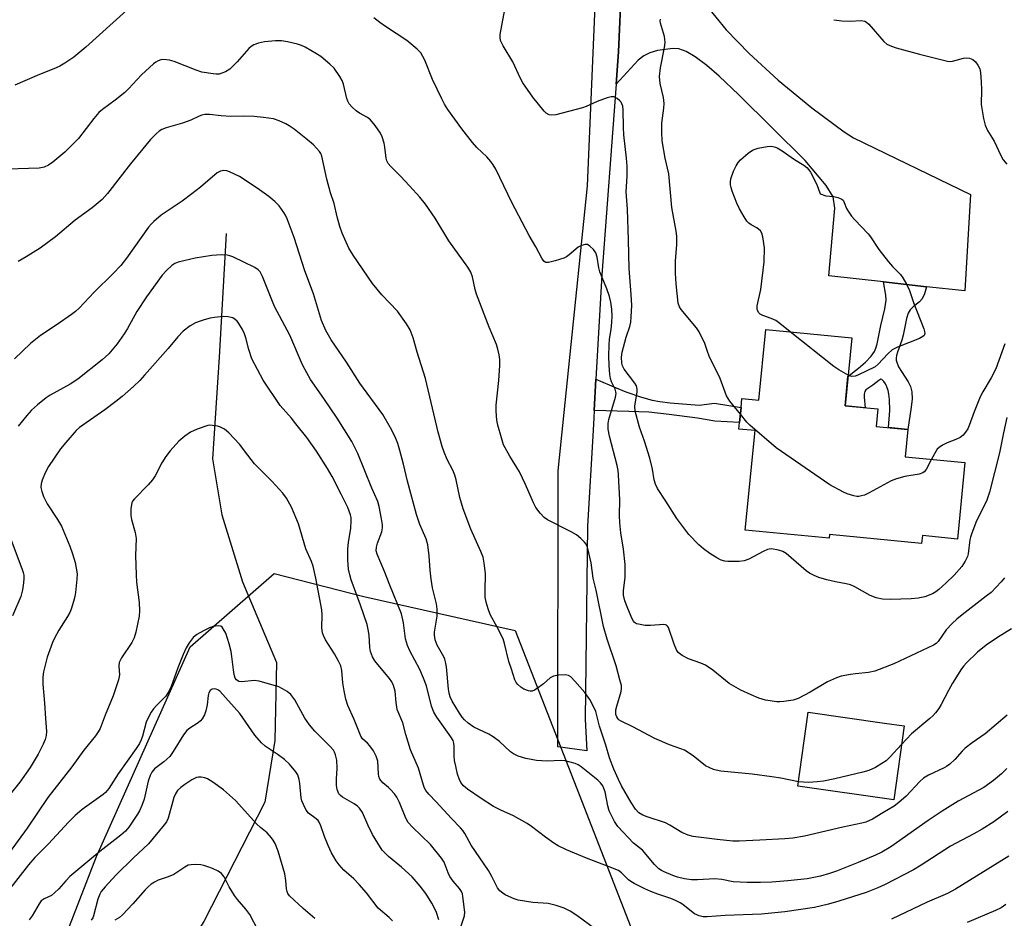
# Model space of a CAD drawing. Units: inches. Extents: x 1297766 to 1303766, y 557448 to 561448.
# Drawn here: x 1300840 to 1301122, y 559596 to 559854 of the extents above; entities that cross this region are included whole.
import ezdxf

# ---------------------------------------------------------------- set-up
doc = ezdxf.new("R2010")
doc.units = ezdxf.units.IN
doc.header["$MEASUREMENT"] = 0
for name, color, linetype in [('BLDG-Footprint', 5, 'Continuous'), ('HYDRO-Single Line Stream', 4, 'Continuous'), ('NTRL-Trees', 3, 'Continuous'), ('TRANS-Driveway', 251, 'Continuous'), ('TRANS-Non Street Sidewalk', 7, 'Continuous'), ('TRANS-Road', 130, 'Continuous'), ('Undefined', 1, 'Continuous')]:
    doc.layers.add(name, color=color, linetype=linetype)

msp = doc.modelspace()

# ---------------------------------------------------------------- linework, layer by layer
at = {"layer": 'BLDG-Footprint'}
for points, elevation in [([(1301078.22, 559762.45), (1301076.32, 559743.03), (1301085.71, 559742.11), (1301085.22, 559737.13), (1301094.32, 559736.24), (1301093.56, 559728.44), (1301110.65, 559726.77), (1301108.51, 559704.88), (1301098.47, 559705.86), (1301098.24, 559703.59), (1301071.86, 559706.17), (1301071.75, 559705.09), (1301047.75, 559707.44), (1301050.54, 559735.92), (1301045.92, 559736.37), (1301046.1, 559738.2), (1301046.52, 559742.48), (1301046.78, 559745.08), (1301051.59, 559744.61), (1301053.58, 559764.87)], 448.19), ([(1301093.27, 559651.4), (1301090.25, 559630.28), (1301062.77, 559634.2), (1301065.79, 559655.32), (1301087.64, 559652.2)], 442.8)]:
    msp.add_lwpolyline(points, close=True, dxfattribs=dict(at, elevation=elevation))
at = {"layer": 'HYDRO-Single Line Stream'}
msp.add_lwpolyline([(1300899.11, 559792.34), (1300897.07, 559756.97), (1300895.2, 559727.82), (1300897.9, 559711.83), (1300903.82, 559692.65), (1300913.48, 559669.58), (1300913.01, 559647.18), (1300910.21, 559629.58), (1300892.71, 559595.41), (1300881.91, 559578.32), (1300878.06, 559558.05), (1300877.05, 559536.01), (1300876.29, 559484.83), (1300880.62, 559461.74), (1300898.65, 559432.29)], dxfattribs=at)
at = {"layer": 'NTRL-Trees'}
msp.add_lwpolyline([(1300973.93, 559345.94), (1300923.46, 559319.13), (1300890.65, 559334.08), (1300888.98, 559334.85), (1300842.3, 559472.06), (1300834.48, 559543.2), (1300861.94, 559614.07), (1300888.76, 559674.01), (1300912.86, 559695.02), (1300938.49, 559688.48), (1300981.81, 559678.74), (1301000.17, 559631.79), (1301016.35, 559590.41), (1301016.41, 559533.25), (1301016.51, 559435.84)], close=True, dxfattribs=at)
at = {"layer": 'TRANS-Driveway'}
msp.add_lwpolyline([(1301033.35, 559861.58), (1301042.29, 559850.64), (1301048.86, 559843.79), (1301057.2, 559836.16), (1301066.77, 559828.26), (1301076.04, 559821.38), (1301078.74, 559819.66), (1301112.24, 559803.48), (1301110.62, 559775.87), (1301099.59, 559777.09), (1301087.33, 559778.45), (1301071.7, 559780.19), (1301073.39, 559799.53), (1301072.92, 559802.79), (1301070.88, 559806.04), (1301064.86, 559813.23), (1301045.91, 559831.98), (1301040.27, 559837.35), (1301036.74, 559840.42), (1301033.44, 559842.89), (1301030.81, 559844.43), (1301028.73, 559845.17), (1301027.06, 559845.27), (1301022.63, 559844.66), (1301020.41, 559844.06), (1301018.73, 559843.21), (1301017.09, 559841.88), (1301010.78, 559835.08), (1301011.47, 559844.35), (1301013.15, 559882.92)], dxfattribs=at)
at = {"layer": 'TRANS-Non Street Sidewalk'}
for points in [[(1301099.59, 559777.09), (1301099.02, 559775.01), (1301098.43, 559773.66), (1301097.65, 559772.81), (1301095.83, 559771.32), (1301094.96, 559770.47), (1301094.4, 559769.53), (1301093.88, 559768.02), (1301092.95, 559763.22), (1301092.59, 559761.81), (1301091.3, 559758.4), (1301091.03, 559757.45), (1301090.9, 559756.63), (1301090.95, 559756.08), (1301091.09, 559755.48), (1301091.65, 559754.19), (1301092.44, 559752.83), (1301094.36, 559749.9), (1301095.07, 559748.56), (1301095.44, 559747.02), (1301095.48, 559744.98), (1301095.25, 559742.64), (1301094.32, 559736.24), (1301088.78, 559736.78), (1301089.1, 559741.64), (1301089.06, 559744.85), (1301088.88, 559746.32), (1301088.65, 559747.41), (1301088.32, 559748.4), (1301087.89, 559749.3), (1301087.41, 559750.01), (1301086.86, 559750.55), (1301086.6, 559750.59), (1301085.96, 559750.29), (1301084.27, 559748.88), (1301082.3, 559747.61), (1301081.96, 559747.07), (1301081.81, 559746.34), (1301081.82, 559745.45), (1301082.05, 559742.46), (1301076.32, 559743.03), (1301077.14, 559751.39), (1301080.16, 559753.75), (1301082.19, 559755.49), (1301083.82, 559757.2), (1301084.76, 559758.57), (1301085.16, 559759.55), (1301085.5, 559760.77), (1301086.53, 559765.99), (1301087.66, 559770.74), (1301088.06, 559773.24), (1301087.97, 559774.7), (1301087.33, 559778.45)], [(1301004.47, 559741.65), (1301004.98, 559750.65), (1301010.76, 559748.12), (1301013.55, 559747), (1301018.07, 559745.49), (1301021.05, 559744.65), (1301023.32, 559744.23), (1301026.23, 559743.85), (1301034.5, 559743.16), (1301038.92, 559743.78), (1301046.52, 559742.49), (1301046.1, 559738.2), (1301039.06, 559738.59), (1301034.06, 559739.5), (1301025.91, 559740.51), (1301020.08, 559741.15), (1301014.39, 559741.41)]]:
    msp.add_lwpolyline(points, close=True, dxfattribs=at)
at = {"layer": 'TRANS-Road'}
msp.add_lwpolyline([(1301013.15, 559882.92), (1301011.47, 559844.35), (1301010.78, 559835.08), (1301006.67, 559780.54), (1301004.98, 559750.65), (1301004.47, 559741.65), (1301004.35, 559739.54), (1301004.15, 559736.06), (1301002.6, 559708.56), (1301001.85, 559653.29), (1301002.42, 559644.23), (1300994.06, 559645.45), (1300994.21, 559724.36), (1301002.52, 559805.95), (1301005.03, 559864.28)], dxfattribs=at)
at = {"layer": 'Undefined'}
for points, elevation in [([(1300872.59, 559857.92), (1300866.76, 559852.75), (1300858.97, 559845.61), (1300855.51, 559842.81), (1300852.92, 559841.09), (1300851.45, 559840.21), (1300850.42, 559839.69), (1300845, 559837.55), (1300838.58, 559834.77)], 444), ([(1301122.59, 559739.69), (1301121.65, 559735.23), (1301120.57, 559729.54), (1301117.71, 559718.25), (1301116.77, 559715.71), (1301113.98, 559710.06), (1301112.59, 559706.54), (1301112.23, 559705.43), (1301112.06, 559704.63), (1301111.6, 559700.68), (1301111.34, 559699.85), (1301110.71, 559698.52), (1301109.78, 559697.05), (1301107.53, 559694.52), (1301105.25, 559692.31), (1301103.15, 559690.41), (1301102.28, 559689.75), (1301101.34, 559689.21), (1301099.13, 559688.33), (1301097.24, 559687.92), (1301095.2, 559687.77), (1301089.3, 559687.57), (1301087.07, 559687.72), (1301085.2, 559688.07), (1301083.51, 559688.76), (1301079.11, 559691.19), (1301077.89, 559691.73), (1301076.6, 559692.08), (1301073.62, 559692.64), (1301071.08, 559693.24), (1301068.8, 559693.86), (1301067.44, 559694.4), (1301066.14, 559695.07), (1301065.19, 559695.74), (1301059.42, 559700.75), (1301058.53, 559701.29), (1301057.26, 559701.72), (1301055.28, 559702.05), (1301054.6, 559702.02), (1301054.14, 559701.91), (1301052.84, 559701.33), (1301048.77, 559699.12), (1301047.44, 559698.64), (1301046, 559698.5), (1301042.78, 559698.44), (1301041.92, 559698.52), (1301040.84, 559698.83), (1301039.56, 559699.47), (1301037.61, 559700.7), (1301035.78, 559702.08), (1301034.47, 559703.27), (1301031.54, 559706.2), (1301028.15, 559710.76), (1301025.04, 559715.68), (1301022.63, 559719.33), (1301022.01, 559720.56), (1301021.64, 559721.82), (1301021.16, 559724.84), (1301020.4, 559728.05), (1301018.91, 559732.89), (1301017.48, 559736.94), (1301016.22, 559741.51), (1301016.16, 559742.94), (1301016.76, 559746.97), (1301016.8, 559747.81), (1301016.73, 559748.28), (1301016.55, 559748.74), (1301016.1, 559749.47), (1301013.02, 559753.46), (1301012.54, 559754.44), (1301012.35, 559755.24), (1301012.28, 559756.93), (1301012.51, 559758.37), (1301013.59, 559762.66), (1301014.66, 559765.75), (1301014.97, 559766.96), (1301015.11, 559768.44), (1301015.22, 559771.72), (1301015.11, 559774.88), (1301014.48, 559782.33), (1301014.3, 559790.49), (1301014, 559799.28), (1301013.62, 559804.21), (1301013.93, 559808.75), (1301013.96, 559811.58), (1301013.76, 559813.9), (1301012.94, 559820.53), (1301012.84, 559822.63), (1301012.79, 559827.7), (1301012.65, 559828.72), (1301012.42, 559829.46), (1301012.19, 559829.9), (1301011.86, 559830.3), (1301011.03, 559830.95), (1301010.1, 559831.39), (1301009.31, 559831.43), (1301008.19, 559831.15), (1301005.35, 559830.12), (1301002.2, 559828.69), (1301001.13, 559828.28), (1300993.47, 559826.31), (1300992.37, 559826.16), (1300991.63, 559826.28), (1300990.77, 559826.73), (1300990.16, 559827.3), (1300986.92, 559831.37), (1300984.06, 559835.45), (1300983.39, 559836.68), (1300981.2, 559841.46), (1300978.43, 559846.06), (1300977.7, 559847.6), (1300977.53, 559848.45), (1300977.55, 559849.3), (1300978.89, 559856.38)], 446), ([(1301121.94, 559693.76), (1301121.05, 559692.6), (1301118.1, 559689.63), (1301116.71, 559688.49), (1301109.83, 559683.23), (1301108.33, 559681.98), (1301106.95, 559680.7), (1301105.24, 559678.86), (1301102.94, 559675.54), (1301102.37, 559674.97), (1301101.68, 559674.49), (1301090.27, 559669.2), (1301084.87, 559667.1), (1301083.06, 559666.68), (1301079.31, 559666.35), (1301077.84, 559666.15), (1301075.23, 559665.62), (1301073.88, 559665.2), (1301071.32, 559664.06), (1301066.29, 559661.06), (1301062.85, 559659.29), (1301061.46, 559658.81), (1301058.8, 559658.38), (1301057.61, 559658.26), (1301056.73, 559658.29), (1301053.54, 559658.78), (1301051.6, 559659.35), (1301049.42, 559660.25), (1301046.48, 559661.66), (1301043.16, 559663.53), (1301038.41, 559667.36), (1301036.32, 559668.81), (1301035.04, 559669.4), (1301031.52, 559670.57), (1301029.7, 559671.58), (1301028.55, 559672.45), (1301028.04, 559673.14), (1301027.36, 559674.78), (1301025.73, 559679.55), (1301025.49, 559679.98), (1301025.2, 559680.24), (1301024.89, 559680.36), (1301024.38, 559680.41), (1301020.59, 559680.12), (1301019.12, 559680.15), (1301017.14, 559680.48), (1301016.62, 559680.66), (1301016.07, 559681.02), (1301015.76, 559681.37), (1301015.34, 559682.09), (1301014.1, 559685.04), (1301013.29, 559687.21), (1301012.89, 559688.83), (1301012.86, 559690.14), (1301013.37, 559693.86), (1301013.32, 559697.64), (1301012.92, 559702.01), (1301012.11, 559706.67), (1301011.78, 559709.56), (1301011.71, 559711.61), (1301011.79, 559716.13), (1301011.45, 559723.29), (1301011.32, 559724.47), (1301011.03, 559725.91), (1301008.87, 559734.28), (1301008.52, 559736.3), (1301008.51, 559737.97), (1301008.67, 559739.11), (1301010.59, 559745.48), (1301010.76, 559746.5), (1301010.72, 559747.02), (1301010.48, 559747.81), (1301009.47, 559749.86), (1301009.12, 559750.83), (1301008.96, 559751.96), (1301008.8, 559754.55), (1301008.7, 559757.32), (1301008.78, 559760.37), (1301008.91, 559762.05), (1301009.37, 559764.86), (1301009.57, 559766.93), (1301009.64, 559768.67), (1301009.5, 559770.62), (1301009.25, 559772.63), (1301008.86, 559774.3), (1301008.12, 559776.47), (1301006.09, 559781.36), (1301005.82, 559782.45), (1301005.31, 559785.52), (1301004.92, 559786.83), (1301004.31, 559787.76), (1301003.27, 559788.74), (1301002.59, 559789.15), (1301001.87, 559789.21), (1301000.86, 559788.89), (1300999.88, 559788.37), (1300997.3, 559786.18), (1300996.58, 559785.68), (1300995.82, 559785.31), (1300993.34, 559784.54), (1300991.42, 559784.06), (1300990.68, 559784.03), (1300990.46, 559784.1), (1300990.08, 559784.37), (1300989.46, 559785.26), (1300987.76, 559788.48), (1300985.87, 559791.73), (1300980.92, 559801.15), (1300976.29, 559810.7), (1300975.58, 559812.01), (1300974.9, 559812.96), (1300973.78, 559814.29), (1300970.87, 559816.98), (1300969.6, 559818.4), (1300966.61, 559822.27), (1300962.61, 559827.84), (1300961.63, 559829.33), (1300960.82, 559830.89), (1300958.19, 559836.41), (1300956, 559841.95), (1300954.84, 559844.01), (1300953.83, 559845.07), (1300950.81, 559847.53), (1300944.68, 559851.52), (1300943.08, 559852.68), (1300941.41, 559854.08)], 444), ([(1301046.34, 559740.64), (1301043.35, 559744.37), (1301042.39, 559745.83), (1301040.57, 559750.78), (1301037.41, 559757.2), (1301036.9, 559758.54), (1301036.14, 559760.87), (1301034.56, 559764.16), (1301033.75, 559765.35), (1301029.36, 559770.55), (1301028.91, 559771.3), (1301028.54, 559772.41), (1301027.93, 559777.95), (1301027.72, 559780.93), (1301027.8, 559784.41), (1301028.18, 559789.22), (1301028.13, 559791.54), (1301027.92, 559793.01), (1301026.68, 559799.77), (1301025.82, 559809.42), (1301024.85, 559813.89), (1301023.95, 559818.88), (1301023.83, 559821.3), (1301023.88, 559823.91), (1301024.44, 559828.2), (1301024.48, 559829.54), (1301024.28, 559831.22), (1301023.39, 559835.28), (1301023.22, 559837.29), (1301023.46, 559839.78), (1301024.61, 559845.59), (1301024.8, 559847.03), (1301024.75, 559847.89), (1301024.58, 559848.74), (1301023.47, 559852.56), (1301023.4, 559853.08), (1301023.44, 559853.64)], 448), ([(1301073.1, 559853.51), (1301075.41, 559853.23), (1301077.75, 559853.1), (1301080.95, 559853.26), (1301082.02, 559853.08), (1301082.47, 559852.81), (1301083.08, 559852.24), (1301087.45, 559847.24), (1301088.32, 559846.54), (1301089.58, 559845.93), (1301090.96, 559845.45), (1301097.59, 559843.61), (1301105.69, 559841.65), (1301106.56, 559841.57), (1301107.11, 559841.62), (1301110.22, 559842.46), (1301111.08, 559842.58), (1301111.9, 559842.54), (1301112.85, 559842.12), (1301113.68, 559841.42), (1301114.37, 559840.51), (1301114.89, 559839.49), (1301115.14, 559838.35), (1301115.31, 559835.66), (1301115.38, 559833.57), (1301115.32, 559829.28), (1301115.94, 559825.21), (1301116.46, 559823.33), (1301117.12, 559821.82), (1301119, 559818.74), (1301120.91, 559814.61), (1301121.54, 559813.44), (1301122.6, 559812.18)], 448), ([(1301062.95, 559635.44), (1301057.89, 559636.42), (1301055.31, 559636.83), (1301049.74, 559637.61), (1301040.79, 559638.49), (1301039.4, 559638.72), (1301038.6, 559638.95), (1301037.57, 559639.36), (1301036.34, 559639.99), (1301032.82, 559642.86), (1301030.37, 559644.43), (1301029.32, 559644.89), (1301026.05, 559646.03), (1301021.82, 559647.83), (1301015.59, 559651.15), (1301012.24, 559652.72), (1301011.56, 559653.18), (1301011.22, 559653.57), (1301010.95, 559654), (1301010.72, 559654.63), (1301010.65, 559655.15), (1301010.69, 559655.97), (1301010.95, 559657.1), (1301012.21, 559661.29), (1301012.32, 559662.1), (1301012.26, 559662.92), (1301011.85, 559664.62), (1301010.74, 559668.56), (1301008.19, 559676.24), (1301007.17, 559679.9), (1301005.06, 559690.24), (1301004.21, 559693.64), (1301003.61, 559698.09), (1301002.53, 559702.6), (1301002.19, 559703.37), (1301001.7, 559704.02), (1301000.69, 559705), (1300999.4, 559706.08), (1300997.9, 559706.96), (1300991.12, 559710.35), (1300990.19, 559711.01), (1300989.03, 559712.29), (1300987.81, 559713.91), (1300987.1, 559715.21), (1300984.81, 559720.46), (1300983.14, 559724.07), (1300980.31, 559728.58), (1300978.56, 559731.84), (1300977.9, 559733.8), (1300976.86, 559737.49), (1300976.63, 559738.91), (1300976.41, 559741.49), (1300976.46, 559743.23), (1300977.17, 559750.27), (1300977.46, 559754.56), (1300977.48, 559756.27), (1300977.28, 559757.64), (1300976.92, 559759.26), (1300976.48, 559760.6), (1300974.4, 559765.55), (1300970.79, 559774.96), (1300970.39, 559776.34), (1300969.64, 559779.95), (1300969.17, 559781.26), (1300968.27, 559782.69), (1300962.86, 559790.22), (1300958.94, 559796.73), (1300956.15, 559800.7), (1300954.53, 559802.68), (1300951.59, 559805.96), (1300949.01, 559808.77), (1300946.28, 559811.48), (1300945.51, 559812.36), (1300945.11, 559813.08), (1300944.89, 559813.88), (1300944.53, 559817.04), (1300944.32, 559818.13), (1300943.75, 559819.94), (1300943.25, 559821.02), (1300941.77, 559823.24), (1300940.48, 559824.85), (1300939.58, 559825.54), (1300937.3, 559826.78), (1300936.34, 559827.41), (1300935.06, 559828.56), (1300934.32, 559829.42), (1300933.92, 559830.16), (1300933.65, 559830.96), (1300932.66, 559835.06), (1300932.34, 559836.08), (1300931.66, 559837.3), (1300930, 559839.6), (1300928.8, 559840.8), (1300926.19, 559842.98), (1300925, 559843.78), (1300921.76, 559845.65), (1300920.71, 559846.12), (1300919.57, 559846.46), (1300916.68, 559847.18), (1300914.94, 559847.45), (1300913.23, 559847.42), (1300910.1, 559847.18), (1300908.39, 559846.81), (1300907.03, 559846.33), (1300906.27, 559845.84), (1300905.63, 559845.25), (1300902.25, 559841.42), (1300900.11, 559839.36), (1300898.92, 559838.57), (1300897.88, 559838.16), (1300897.07, 559837.96), (1300896.22, 559837.9), (1300895.35, 559837.97), (1300892.15, 559838.52), (1300890.52, 559839.08), (1300884.26, 559841.52), (1300882.84, 559841.96), (1300882.03, 559842.06), (1300880.95, 559842.07), (1300880.42, 559841.99), (1300879.68, 559841.75), (1300878.99, 559841.39), (1300878.29, 559840.87), (1300874.84, 559837.71), (1300871.15, 559833.69), (1300870.13, 559832.68), (1300867.33, 559830.48), (1300863.67, 559827.78), (1300862.68, 559826.92), (1300861.21, 559825.25), (1300856.79, 559819.54), (1300855.25, 559817.85), (1300852.95, 559815.64), (1300849.49, 559812.76), (1300848.28, 559811.91), (1300846.97, 559811.34), (1300845.57, 559811.06), (1300836.52, 559810.75)], 442), ([(1301122.69, 559654.48), (1301116.45, 559649.13), (1301112.7, 559646.54), (1301110.68, 559645), (1301109.88, 559644.21), (1301107.77, 559641.77), (1301106.28, 559640.46), (1301105.38, 559639.79), (1301104.65, 559639.36), (1301100.22, 559637.35), (1301098.73, 559636.47), (1301097.71, 559635.49), (1301093.84, 559631.28), (1301091.72, 559629.45), (1301090.38, 559628.46), (1301087.1, 559626.56), (1301084.16, 559624.7), (1301082.26, 559623.89), (1301081.12, 559623.59), (1301075.69, 559622.46), (1301064.69, 559619.84), (1301061.35, 559619.26), (1301059.1, 559619.04), (1301051.92, 559618.7), (1301045.98, 559618.46), (1301044.21, 559618.45), (1301039.66, 559618.86), (1301032.78, 559619.79), (1301031.39, 559620.12), (1301029.53, 559620.88), (1301026.15, 559622.98), (1301024.89, 559623.64), (1301019.66, 559625.34), (1301018.37, 559625.87), (1301017.25, 559626.56), (1301016.33, 559627.55), (1301015.09, 559629.45), (1301012.28, 559634.27), (1301011.41, 559636.06), (1301010.11, 559639.04), (1301008.89, 559642.31), (1301007.81, 559645.91), (1301006.02, 559651.32), (1301004.92, 559655.54), (1301004.22, 559657.15), (1301003.24, 559658.93), (1301001.81, 559660.93), (1300998.94, 559664.2), (1300997.75, 559665.43), (1300997.08, 559665.86), (1300996.28, 559666.02), (1300994.25, 559665.93), (1300992.84, 559665.67), (1300991.89, 559665.14), (1300989.97, 559663.48), (1300988.13, 559662.07), (1300987.42, 559661.62), (1300986.68, 559661.34), (1300986.17, 559661.34), (1300985.66, 559661.43), (1300984.36, 559661.9), (1300983.44, 559662.48), (1300982.66, 559663.22), (1300982.17, 559663.85), (1300981.79, 559664.61), (1300980.76, 559667.62), (1300980.08, 559669.83), (1300978.8, 559674.94), (1300978.38, 559676.33), (1300976.74, 559679.67), (1300974.67, 559683.3), (1300974.08, 559684.9), (1300973.55, 559686.83), (1300973.31, 559688.21), (1300973.26, 559689.92), (1300973.33, 559695.06), (1300972.98, 559697.97), (1300972.65, 559699.7), (1300972.02, 559701.35), (1300969.17, 559707.73), (1300967.01, 559713.5), (1300965.99, 559716.74), (1300964.98, 559721.81), (1300964.58, 559723.2), (1300964, 559724.55), (1300962.41, 559727.66), (1300961.53, 559729.78), (1300960.97, 559731.4), (1300959.76, 559735.48), (1300956.17, 559750.85), (1300953.82, 559758.34), (1300952.68, 559762.51), (1300951.82, 559764.79), (1300950.76, 559766.51), (1300948.16, 559770.06), (1300943.65, 559774.75), (1300940.99, 559778.06), (1300935.47, 559786.11), (1300934.23, 559788.14), (1300932.34, 559792.46), (1300931.66, 559794.36), (1300930.92, 559797.09), (1300930.06, 559800.88), (1300929.02, 559803.95), (1300927.94, 559807.88), (1300926.51, 559814.47), (1300926.25, 559815.18), (1300925.84, 559815.82), (1300924.07, 559817.68), (1300921.92, 559819.54), (1300918.54, 559822.15), (1300917.15, 559823.15), (1300916.17, 559823.74), (1300914.31, 559824.55), (1300912.66, 559825.09), (1300909.75, 559825.56), (1300907.11, 559825.82), (1300904.15, 559825.89), (1300900.47, 559825.81), (1300897.63, 559826), (1300894.33, 559826.4), (1300892.96, 559826.33), (1300892.14, 559826.19), (1300891.34, 559825.93), (1300888.98, 559824.75), (1300886.63, 559823.85), (1300881.96, 559822.58), (1300880.64, 559822.06), (1300879.92, 559821.61), (1300879.02, 559820.89), (1300877.48, 559819.25), (1300871.71, 559812.26), (1300865.11, 559803.79), (1300863.59, 559802.03), (1300860.77, 559799.68), (1300855.87, 559796.09), (1300850.26, 559791.4), (1300845.81, 559788.12), (1300841.87, 559785.61), (1300839.53, 559784.31)], 440), ([(1301060.64, 559764.18), (1301057.67, 559766.52), (1301056.46, 559767.38), (1301055.2, 559768.02), (1301052.78, 559768.88), (1301052.05, 559769.24), (1301051.65, 559769.59), (1301051.25, 559770.29), (1301051.11, 559770.81), (1301051.14, 559771.59), (1301052.24, 559776.26), (1301053.11, 559784.23), (1301053.29, 559788.23), (1301052.8, 559791.35), (1301052.5, 559792.42), (1301052.1, 559793.12), (1301051.02, 559793.99), (1301049.42, 559794.82), (1301048.8, 559795.24), (1301048.23, 559795.88), (1301047.42, 559797.11), (1301046.06, 559799.42), (1301045.34, 559800.97), (1301044, 559804.39), (1301043.67, 559805.47), (1301043.51, 559806.28), (1301043.48, 559807.11), (1301043.58, 559807.94), (1301044.34, 559810.19), (1301045.09, 559811.73), (1301045.69, 559812.6), (1301046.39, 559813.41), (1301048.57, 559815.33), (1301049.77, 559816.15), (1301050.58, 559816.5), (1301051.42, 559816.75), (1301053.99, 559817.24), (1301054.85, 559817.31), (1301055.63, 559817.26), (1301056.36, 559817.07), (1301056.87, 559816.85), (1301058.33, 559815.95), (1301061.88, 559813.51), (1301064.5, 559811.85), (1301065.38, 559811.18), (1301065.93, 559810.56), (1301066.39, 559809.85), (1301068.15, 559806.57), (1301068.65, 559805.31), (1301069.14, 559803.65), (1301070.83, 559803.14), (1301073.12, 559802.91), (1301074.21, 559802.67), (1301075.21, 559802.29), (1301075.77, 559801.84), (1301076.1, 559801.22), (1301076.73, 559799.44), (1301077.17, 559798.7), (1301078.18, 559797.28), (1301079.13, 559796.19), (1301082.94, 559792.23), (1301083.63, 559791.33), (1301086.01, 559787.78), (1301088.74, 559784.25), (1301089.9, 559782.89), (1301092.2, 559780.61), (1301092.89, 559779.68), (1301093.86, 559777.86), (1301094.73, 559775.99), (1301095.93, 559772.53), (1301098.82, 559765.07), (1301099.07, 559764.26), (1301099.13, 559763.75), (1301098.96, 559763.17), (1301098.6, 559762.84), (1301097.62, 559762.32), (1301091.32, 559759.79), (1301089.77, 559759.01), (1301088.52, 559757.91), (1301085.81, 559754.92), (1301084.93, 559754.21), (1301079.99, 559751.82), (1301079.22, 559751.54), (1301078.2, 559751.4), (1301077.18, 559751.74)], 450), ([(1301122.67, 559639.26), (1301121.06, 559637.69), (1301118.83, 559635.74), (1301116.01, 559633.82), (1301108.67, 559629.88), (1301104.1, 559627.05), (1301100.08, 559624.37), (1301089.43, 559616.76), (1301086.85, 559615.3), (1301085, 559614.37), (1301080.05, 559612.28), (1301073.85, 559609.82), (1301071.82, 559609.12), (1301069.29, 559608.43), (1301065.5, 559607.68), (1301059.92, 559607.07), (1301055.3, 559606.72), (1301052.12, 559606.61), (1301048.31, 559606.62), (1301044.29, 559606.81), (1301041.07, 559607.43), (1301039.06, 559607.68), (1301034.08, 559607.4), (1301032.36, 559607.39), (1301030.33, 559607.67), (1301028.36, 559608.11), (1301026.98, 559608.6), (1301024.5, 559609.65), (1301023.71, 559610.04), (1301022.99, 559610.52), (1301021.76, 559611.77), (1301018.31, 559615.8), (1301015.75, 559617.89), (1301011.28, 559622.62), (1301010.26, 559624.02), (1301008.76, 559627.14), (1301008.36, 559628.54), (1301007.64, 559632.56), (1301007.29, 559633.53), (1301006.93, 559634.21), (1301006.3, 559635.08), (1301005.5, 559635.87), (1301000.79, 559639.66), (1300999.85, 559640.28), (1300999.07, 559640.64), (1300997.64, 559641.06), (1300996.19, 559641.38), (1300995.02, 559641.47), (1300990.98, 559641.32), (1300987.92, 559641.5), (1300984.9, 559642.04), (1300982.67, 559642.76), (1300981.42, 559643.38), (1300980.49, 559643.98), (1300977.35, 559646.9), (1300975.56, 559648.29), (1300974.28, 559649.01), (1300970, 559651.09), (1300968.42, 559652.19), (1300967.37, 559653.11), (1300966.67, 559653.92), (1300965.91, 559655.05), (1300963.83, 559658.51), (1300963.21, 559659.77), (1300962.91, 559660.78), (1300962.72, 559661.95), (1300962.15, 559668.33), (1300961.94, 559669.74), (1300961.71, 559670.47), (1300961.39, 559671.16), (1300959.51, 559674.47), (1300959.19, 559675.25), (1300958.97, 559676.04), (1300958.73, 559677.38), (1300958.71, 559678.2), (1300959.5, 559682.83), (1300959.55, 559684.86), (1300959.29, 559686.3), (1300958.22, 559690.89), (1300957.81, 559693.42), (1300957.48, 559695.95), (1300957.27, 559700.08), (1300956.87, 559703.25), (1300956.33, 559704.91), (1300954.6, 559709.04), (1300953.65, 559711.92), (1300951, 559721.43), (1300949.89, 559726.32), (1300948.84, 559730.23), (1300948.24, 559732.18), (1300947.48, 559734.11), (1300946.14, 559736.69), (1300943.98, 559740.49), (1300937.41, 559749.48), (1300933.6, 559755.52), (1300929.14, 559761.86), (1300927.61, 559764.57), (1300926.38, 559767.46), (1300924.11, 559775.06), (1300921.62, 559781.59), (1300918.53, 559791.13), (1300916.55, 559796.54), (1300916.09, 559797.56), (1300915.66, 559798.3), (1300914.27, 559800.22), (1300913.06, 559801.49), (1300911.36, 559802.88), (1300907.99, 559805.27), (1300902.91, 559808.68), (1300900.05, 559809.97), (1300899.26, 559810.25), (1300898.47, 559810.38), (1300897.47, 559810.15), (1300896.51, 559809.64), (1300891.77, 559805.58), (1300889.29, 559803.64), (1300886.5, 559801.59), (1300880.52, 559797.59), (1300878.39, 559795.79), (1300877.6, 559795), (1300876.87, 559794.09), (1300870.61, 559785.29), (1300868.94, 559783.21), (1300866.73, 559780.84), (1300861.32, 559775.5), (1300856.97, 559770.99), (1300855.94, 559770.02), (1300854.82, 559769.14), (1300850.72, 559766.29), (1300845.9, 559763.12), (1300843.06, 559760.85), (1300838.48, 559756.5)], 438), ([(1301122.94, 559626.87), (1301118.93, 559623.98), (1301115.53, 559621.82), (1301113.23, 559620.53), (1301106.5, 559617.03), (1301098.15, 559611.55), (1301095.94, 559610.22), (1301087.81, 559606.06), (1301085.66, 559605.06), (1301082.33, 559603.76), (1301074.57, 559601.27), (1301071.56, 559600.38), (1301067.58, 559599.4), (1301059.1, 559598.19), (1301052.38, 559597.5), (1301041.99, 559597.1), (1301036.79, 559596.78), (1301035.65, 559596.78), (1301034.54, 559597.02), (1301033.24, 559597.6), (1301032.31, 559598.28), (1301029.86, 559600.31), (1301029.11, 559600.79), (1301027.79, 559601.48), (1301026.44, 559602.03), (1301022.71, 559603.22), (1301020.69, 559603.97), (1301018.96, 559604.74), (1301015.92, 559606.32), (1301014.94, 559606.89), (1301014.28, 559607.37), (1301012.34, 559609.4), (1301011.43, 559609.99), (1301008.78, 559611.1), (1301002.27, 559613.51), (1300996.51, 559615.98), (1300994.15, 559617.11), (1300992.91, 559617.88), (1300990.52, 559619.57), (1300986.52, 559622.66), (1300985.29, 559623.5), (1300981.42, 559625.67), (1300977.76, 559627.32), (1300975.66, 559628.38), (1300972.1, 559630.59), (1300968.16, 559633.32), (1300967.07, 559634.3), (1300966.34, 559635.22), (1300965.85, 559636.25), (1300965.37, 559637.61), (1300964.83, 559639.87), (1300964.52, 559641.55), (1300964.41, 559642.87), (1300964.41, 559645.63), (1300964.3, 559646.46), (1300964.06, 559647.22), (1300963.42, 559648.3), (1300959.38, 559653.93), (1300958.53, 559655.34), (1300957.89, 559657.1), (1300956.42, 559662.85), (1300955.62, 559665.06), (1300954.59, 559667.51), (1300951.74, 559672.86), (1300951.04, 559674.43), (1300950.48, 559676.33), (1300949.87, 559680.89), (1300949.33, 559683.49), (1300946, 559691.67), (1300944.48, 559695.59), (1300942.32, 559700.52), (1300942.09, 559701.54), (1300942.16, 559702.6), (1300942.47, 559703.67), (1300943.64, 559706.96), (1300943.88, 559708.07), (1300943.86, 559708.94), (1300943.57, 559710.69), (1300942.88, 559714.21), (1300942.52, 559715.58), (1300940.85, 559719.4), (1300936.82, 559729.37), (1300935.07, 559732.75), (1300930.9, 559739.43), (1300927.08, 559745.14), (1300923.27, 559750.56), (1300922.17, 559752.42), (1300921, 559754.76), (1300917.34, 559763.21), (1300912.92, 559771.44), (1300909.48, 559780.03), (1300908.82, 559781.33), (1300908.25, 559781.96), (1300907.29, 559782.58), (1300900.99, 559785.61), (1300900.18, 559785.91), (1300899.37, 559786.09), (1300897.65, 559786.19), (1300895.03, 559786.02), (1300890.23, 559785.29), (1300885.4, 559784.13), (1300884.41, 559783.73), (1300883.52, 559783.13), (1300882.01, 559781.69), (1300880.81, 559780.37), (1300876.32, 559774.18), (1300873.48, 559770.04), (1300870.82, 559765.12), (1300869.88, 559763.62), (1300867.88, 559760.73), (1300865.55, 559757.91), (1300863.6, 559756.15), (1300856.63, 559750.68), (1300854.43, 559749.22), (1300848.71, 559746.1), (1300847.55, 559745.26), (1300845.11, 559743.26), (1300843.38, 559741.75), (1300841.99, 559740.19), (1300839.53, 559737.21)], 436), ([(1301006.78, 559591.78), (1300999.54, 559597.1), (1300997.62, 559598.35), (1300995.84, 559599.29), (1300993.62, 559600.01), (1300991.35, 559600.56), (1300986.93, 559600.83), (1300982.68, 559601.53), (1300981.6, 559601.89), (1300980.03, 559602.56), (1300979, 559603.06), (1300978.3, 559603.52), (1300977.46, 559604.25), (1300976.75, 559605.1), (1300975.17, 559608.3), (1300974.21, 559609.99), (1300969.29, 559617.3), (1300967.42, 559620.61), (1300966.84, 559621.48), (1300966.17, 559622.28), (1300963.62, 559624.88), (1300959.25, 559629.71), (1300957.1, 559631.89), (1300956.3, 559632.9), (1300955.93, 559633.62), (1300955.64, 559634.43), (1300954.16, 559639.29), (1300951.9, 559644.53), (1300950.52, 559648.93), (1300949.65, 559652.31), (1300948.1, 559656.11), (1300947.76, 559658.1), (1300947.53, 559661.31), (1300947.04, 559662.96), (1300946.55, 559664), (1300945.88, 559664.97), (1300941.71, 559669.98), (1300941.03, 559671.2), (1300940.42, 559672.74), (1300940.23, 559673.87), (1300940.01, 559677.38), (1300939.76, 559679.04), (1300939.46, 559680.42), (1300937.56, 559686), (1300934.89, 559693.22), (1300934.49, 559694.62), (1300934.15, 559696.29), (1300933.96, 559698.83), (1300933.94, 559701.96), (1300934.12, 559703.96), (1300934.79, 559707.9), (1300934.89, 559710.18), (1300934.85, 559711.03), (1300934.7, 559711.85), (1300933.96, 559713.93), (1300932.08, 559717.75), (1300929.42, 559722.75), (1300928.08, 559725.05), (1300925, 559730.03), (1300922.19, 559733.94), (1300919.1, 559737.88), (1300917.78, 559739.49), (1300914.58, 559743.07), (1300909.7, 559750.35), (1300906.42, 559756.47), (1300905.55, 559759.14), (1300904.75, 559762.48), (1300904.4, 559763.6), (1300903.79, 559764.89), (1300902.75, 559766.55), (1300902.25, 559767.21), (1300901.66, 559767.74), (1300900.99, 559768.14), (1300900.49, 559768.32), (1300899.69, 559768.46), (1300898.3, 559768.53), (1300895.78, 559768.31), (1300894.54, 559768.08), (1300892.8, 559767.64), (1300891.65, 559767.28), (1300890.29, 559766.73), (1300888.77, 559765.91), (1300886.83, 559764.4), (1300885.3, 559762.78), (1300882.52, 559759.39), (1300875.77, 559751.75), (1300874.41, 559750.27), (1300872.61, 559748.51), (1300869.35, 559745.67), (1300867.56, 559744.24), (1300864.36, 559741.84), (1300858.06, 559737.51), (1300857.15, 559736.81), (1300856.17, 559735.91), (1300853.2, 559732.53), (1300851.69, 559730.68), (1300848.26, 559725.61), (1300847.29, 559723.85), (1300846.44, 559721.74), (1300846.13, 559720.67), (1300846.08, 559719.61), (1300846.29, 559718.47), (1300846.76, 559717.09), (1300847.85, 559714.97), (1300850.81, 559710.52), (1300851.96, 559708.53), (1300854.3, 559702.81), (1300855.11, 559700.63), (1300855.85, 559698.16), (1300856.41, 559694.93), (1300856.39, 559693.44), (1300855.98, 559689.57), (1300855.79, 559688.41), (1300855.44, 559687.05), (1300854.77, 559684.85), (1300854.38, 559683.85), (1300853.71, 559682.68), (1300851.2, 559678.84), (1300849.97, 559676.56), (1300849.38, 559675.23), (1300847.86, 559671.05), (1300846.85, 559666.84), (1300846.64, 559665.42), (1300846.62, 559663.37), (1300847.09, 559657.89), (1300847.34, 559653.54), (1300847.66, 559649.81), (1300847.59, 559648.68), (1300847.31, 559647.55), (1300846.73, 559646.21), (1300845.27, 559643.32), (1300843.03, 559639.52), (1300840.01, 559635.34), (1300837.23, 559631.83)], 434), ([(1301077.18, 559751.74), (1301074.49, 559753.32), (1301073.05, 559754.27), (1301060.64, 559764.18)], 450), ([(1301122.09, 559760.71), (1301119.53, 559753.61), (1301118.18, 559750.99), (1301115.8, 559746.98), (1301115.04, 559745.56), (1301113.31, 559741.33), (1301111.88, 559737.42), (1301111.44, 559736.45), (1301110.84, 559735.49), (1301110.14, 559734.61), (1301109.27, 559733.95), (1301108.02, 559733.33), (1301105.52, 559732.38), (1301104.22, 559731.71), (1301103.26, 559731.09), (1301102.72, 559730.57), (1301102.28, 559729.96), (1301101.05, 559727.71)], 448), ([(1301101.05, 559727.71), (1301099.49, 559724.79), (1301098.98, 559724.14), (1301098.56, 559723.83), (1301097.51, 559723.48), (1301093.46, 559722.78), (1301091.05, 559722.15), (1301089.48, 559721.5), (1301083.2, 559718.08), (1301081.86, 559717.45), (1301081.05, 559717.21), (1301080.22, 559717.09), (1301079.67, 559717.1), (1301078.85, 559717.26), (1301076.95, 559717.84), (1301075.89, 559718.27), (1301072, 559720.41), (1301056.6, 559731), (1301049.01, 559737.47), (1301048.21, 559738.34), (1301046.34, 559740.64)], 448), ([(1300966.43, 559594.2), (1300967.3, 559597.06), (1300967.45, 559598.09), (1300966.9, 559602.62), (1300966.74, 559603.37), (1300966.48, 559604.03), (1300965.92, 559604.9), (1300964.14, 559606.99), (1300963.19, 559608.35), (1300962.7, 559609.31), (1300961.53, 559612.37), (1300960.8, 559613.59), (1300957.59, 559617.44), (1300952.42, 559622.47), (1300951.26, 559623.75), (1300950.57, 559624.96), (1300948.77, 559629.48), (1300947.99, 559631.04), (1300947.32, 559631.94), (1300946.2, 559633.21), (1300945.59, 559633.8), (1300943.99, 559635.11), (1300943.11, 559636.19), (1300942.82, 559636.94), (1300942.68, 559637.73), (1300942.51, 559641.36), (1300942.08, 559642.72), (1300941.25, 559644.23), (1300940.28, 559645.67), (1300939.57, 559646.49), (1300938.18, 559647.7), (1300937.63, 559648.48), (1300935.77, 559653.28), (1300933.94, 559657.27), (1300933.36, 559659.1), (1300932.9, 559661.41), (1300932.53, 559663.73), (1300932.25, 559667.26), (1300931.92, 559668.64), (1300931.31, 559669.94), (1300930.14, 559672), (1300927.58, 559676.07), (1300926.97, 559677.3), (1300926.7, 559678.07), (1300926.54, 559679.43), (1300926.62, 559683.16), (1300926.5, 559684.59), (1300924.81, 559693.69), (1300924.03, 559697.1), (1300923.56, 559698.42), (1300921.95, 559702.12), (1300919.79, 559709.23), (1300917.85, 559713.97), (1300916.37, 559716.57), (1300915.34, 559718.02), (1300912.18, 559721.44), (1300907.25, 559726.42), (1300905.27, 559728.85), (1300902.91, 559732.06), (1300899.9, 559735.29), (1300898.62, 559736.33), (1300897.46, 559736.92), (1300896.63, 559737.16), (1300895.23, 559737.41), (1300894.39, 559737.44), (1300893.83, 559737.35), (1300890.78, 559736.3), (1300888.89, 559735.49), (1300887.29, 559734.35), (1300885.59, 559732.86), (1300883.09, 559730.08), (1300881.87, 559728.52), (1300880.72, 559726.68), (1300878.75, 559722.99), (1300877.97, 559721.81), (1300876.74, 559720.38), (1300872.82, 559716.4), (1300872.31, 559715.72), (1300872.08, 559715.23), (1300871.81, 559713.61), (1300871.79, 559711.65), (1300872.02, 559710.49), (1300873.06, 559706.75), (1300873.3, 559705.01), (1300873.17, 559700.13), (1300873.32, 559694.61), (1300873.46, 559692.57), (1300874.15, 559686.72), (1300874.25, 559684.32), (1300874.18, 559682.84), (1300873.25, 559678.27), (1300872.77, 559676.61), (1300872.06, 559675.31), (1300869.14, 559670.84), (1300868.51, 559669.59), (1300868.36, 559668.54), (1300868.55, 559666.01), (1300868.27, 559664.63), (1300866.74, 559659.99), (1300864.48, 559654.52), (1300863.01, 559650.62), (1300862.46, 559649.67), (1300861.65, 559648.56), (1300858.36, 559644.45), (1300854.91, 559639.73), (1300848.02, 559630.88), (1300842.08, 559622.15), (1300833.53, 559610.54)], 432), ([(1300836.07, 559708.34), (1300840.58, 559696.45), (1300840.96, 559695.33), (1300841.13, 559694.55), (1300841.17, 559693.55), (1300841.07, 559692.39), (1300840.76, 559690.39), (1300840.27, 559688.47), (1300837.88, 559682.86)], 436), ([(1300960.04, 559595.93), (1300959.29, 559598.05), (1300958.84, 559599.1), (1300958.01, 559600.69), (1300956.24, 559603.41), (1300954.65, 559605.51), (1300952.38, 559608.17), (1300949.32, 559611), (1300945.55, 559614.03), (1300943.82, 559615.89), (1300942.49, 559617.87), (1300941.01, 559620.35), (1300939.65, 559623.13), (1300938.12, 559626.63), (1300937.31, 559627.84), (1300936.7, 559628.43), (1300935.8, 559629.13), (1300932.46, 559630.97), (1300931.84, 559631.45), (1300931.38, 559632.01), (1300930.85, 559633.25), (1300930.68, 559634.36), (1300930.7, 559636.14), (1300930.89, 559639.35), (1300930.75, 559641.59), (1300930.41, 559643.16), (1300930.13, 559643.89), (1300929.81, 559644.46), (1300928.87, 559645.55), (1300924.52, 559649.87), (1300922.98, 559651.67), (1300921.63, 559653.59), (1300918.78, 559658.89), (1300917.6, 559660.36), (1300916.55, 559661.27), (1300915.28, 559662.05), (1300914.21, 559662.56), (1300908.55, 559664.2), (1300907.11, 559664.39), (1300903.58, 559664), (1300902.77, 559664.16), (1300902.09, 559664.57), (1300901.7, 559665.1), (1300901.38, 559666.07), (1300901.16, 559667.41), (1300900.77, 559671.28), (1300900.55, 559672.69), (1300899.98, 559674.86), (1300898.97, 559677.9), (1300898.28, 559679.2), (1300897.95, 559679.63), (1300897.55, 559679.93), (1300896.81, 559680.06), (1300895.42, 559679.85), (1300894.37, 559679.47), (1300892.61, 559678.65), (1300890.73, 559677.6), (1300889.68, 559676.72), (1300888.53, 559675.15), (1300887.67, 559673.7), (1300886.84, 559671.83), (1300885.28, 559668.05), (1300883.36, 559662.71), (1300882.74, 559661.42), (1300881.81, 559659.96), (1300879.3, 559657.38), (1300878.34, 559656.25), (1300877.65, 559655.29), (1300876.79, 559653.73), (1300876.21, 559652.43), (1300875.14, 559648.5), (1300874.75, 559647.39), (1300874.26, 559646.34), (1300873.36, 559644.97), (1300868.15, 559637.68), (1300865.47, 559633.47), (1300864.53, 559632.37), (1300863.9, 559631.78), (1300857.87, 559627.52), (1300855.86, 559625.77), (1300853.98, 559623.9), (1300848.23, 559617.65), (1300844.31, 559613.74), (1300842.5, 559611.65), (1300836.36, 559603.83)], 430), ([(1301123.99, 559679.14), (1301119.99, 559676.75), (1301116.67, 559674.54), (1301114.21, 559672.53), (1301111.06, 559669.48), (1301110.31, 559668.62), (1301109.69, 559667.76), (1301107.08, 559663.6), (1301105.91, 559661.57), (1301103.86, 559657.49), (1301103.12, 559656.34), (1301102.21, 559655.15), (1301101.43, 559654.27), (1301100.59, 559653.5), (1301095.36, 559649.09), (1301092.52, 559646.13)], 442), ([(1300946.77, 559595.6), (1300945.74, 559596.61), (1300942.66, 559599.27), (1300939.24, 559603.61), (1300937.18, 559605.97), (1300935.62, 559607.63), (1300932.78, 559610.15), (1300931.46, 559611.64), (1300930.61, 559612.79), (1300929.31, 559615.12), (1300928.28, 559617.21), (1300927.24, 559619.77), (1300926.18, 559622.83), (1300925.71, 559623.88), (1300925.41, 559624.32), (1300924.86, 559624.85), (1300922.66, 559626.39), (1300922, 559627.32), (1300921.21, 559628.89), (1300920.78, 559629.98), (1300920.57, 559630.83), (1300920.2, 559634.92), (1300920.03, 559636.08), (1300919.61, 559637.36), (1300919.06, 559638.3), (1300917.23, 559640.43), (1300915.78, 559641.76), (1300914.03, 559643.11), (1300910.28, 559645.6), (1300909.2, 559646.53), (1300907.32, 559648.78), (1300903.05, 559654.91), (1300897.28, 559661.31), (1300896.73, 559661.77), (1300896.29, 559661.96), (1300895.81, 559662.03), (1300895.09, 559661.94), (1300894.51, 559661.58), (1300894.13, 559660.91), (1300893.92, 559660.09), (1300893.65, 559657.44), (1300893.31, 559655.68), (1300892.93, 559654.59), (1300892.22, 559653.46), (1300891.72, 559652.83), (1300891.12, 559652.29), (1300888.66, 559650.75), (1300887.86, 559650.08), (1300886.9, 559648.81), (1300883.96, 559644.1), (1300882.95, 559642.68), (1300881.24, 559641.12), (1300878.58, 559639.16), (1300877.79, 559638.2), (1300877.33, 559637.18), (1300876.8, 559635.56), (1300875.59, 559630.46), (1300874.97, 559628.66), (1300874.29, 559627.14), (1300873.75, 559626.15), (1300871.22, 559622.38), (1300870.25, 559621.31), (1300868.95, 559620.13), (1300862.97, 559615.45), (1300854.39, 559608.28), (1300853.19, 559607.11), (1300851.22, 559604.78), (1300849.98, 559603.59), (1300849.07, 559602.9), (1300846.95, 559601.89), (1300846.17, 559601.37), (1300845.53, 559600.52), (1300843.56, 559597.08), (1300842.69, 559595.95)], 428), ([(1301092.52, 559646.13), (1301089.12, 559642.46), (1301088.05, 559641.44), (1301086.81, 559640.61), (1301085.01, 559639.54), (1301083.14, 559638.62), (1301081.43, 559638.15), (1301073.36, 559636.21), (1301070.12, 559635.61), (1301068.36, 559635.39), (1301065.84, 559635.24), (1301064.43, 559635.26), (1301062.95, 559635.44)], 442), ([(1300924.49, 559596.32), (1300921.14, 559599.19), (1300917.28, 559602.77), (1300916.79, 559603.46), (1300916.58, 559603.98), (1300916.42, 559604.82), (1300916.19, 559607.18), (1300915.86, 559609.09), (1300913.95, 559615.58), (1300913.12, 559617.72), (1300912.58, 559618.71), (1300912.1, 559619.38), (1300910.8, 559620.78), (1300908.93, 559622.31), (1300907.89, 559623.31), (1300901.78, 559630.02), (1300898.34, 559633.1), (1300895.27, 559635.31), (1300893.8, 559636.23), (1300893.02, 559636.52), (1300891.94, 559636.72), (1300891.14, 559636.74), (1300890.61, 559636.63), (1300889.3, 559635.99), (1300887.29, 559634.68), (1300886.14, 559633.82), (1300885.17, 559632.9), (1300884.56, 559631.96), (1300884.12, 559630.89), (1300882.46, 559624.98), (1300882, 559623.99), (1300881.36, 559623.05), (1300876.85, 559617.64), (1300875.38, 559616.19), (1300872.53, 559613.62), (1300867.47, 559608.69), (1300864.48, 559605.36), (1300863.35, 559603.98), (1300862.91, 559603.23), (1300862.4, 559601.85), (1300861.14, 559597.04), (1300860.92, 559596.52), (1300860.44, 559595.82)], 426), ([(1301123.21, 559614.15), (1301107.95, 559604.72), (1301105.6, 559603.48), (1301099.79, 559600.92), (1301089.59, 559596.07)], 434), ([(1300908.3, 559592.84), (1300905.91, 559597.45), (1300904.74, 559599), (1300902.37, 559601.74), (1300901.51, 559602.9), (1300899.92, 559605.33), (1300898.52, 559608.22), (1300897.73, 559609.17), (1300896.78, 559609.79), (1300895.22, 559610.56), (1300894.12, 559611.01), (1300892.69, 559611.45), (1300891.83, 559611.62), (1300890.44, 559611.7), (1300889.06, 559611.66), (1300888.26, 559611.51), (1300887.25, 559611.01), (1300884.11, 559608.92), (1300882.51, 559608.22), (1300879.64, 559607.21), (1300878.62, 559606.7), (1300877.66, 559606.07), (1300876.75, 559605.31), (1300875.91, 559604.47), (1300872.37, 559600.47), (1300869.39, 559597.3), (1300868.54, 559596.55), (1300867.26, 559595.84)], 424), ([(1301122.36, 559600.3), (1301121, 559599.37), (1301119.42, 559598.62), (1301111.27, 559595.13)], 432)]:
    msp.add_lwpolyline(points, dxfattribs=dict(at, elevation=elevation))

doc.saveas('drawing.dxf')
